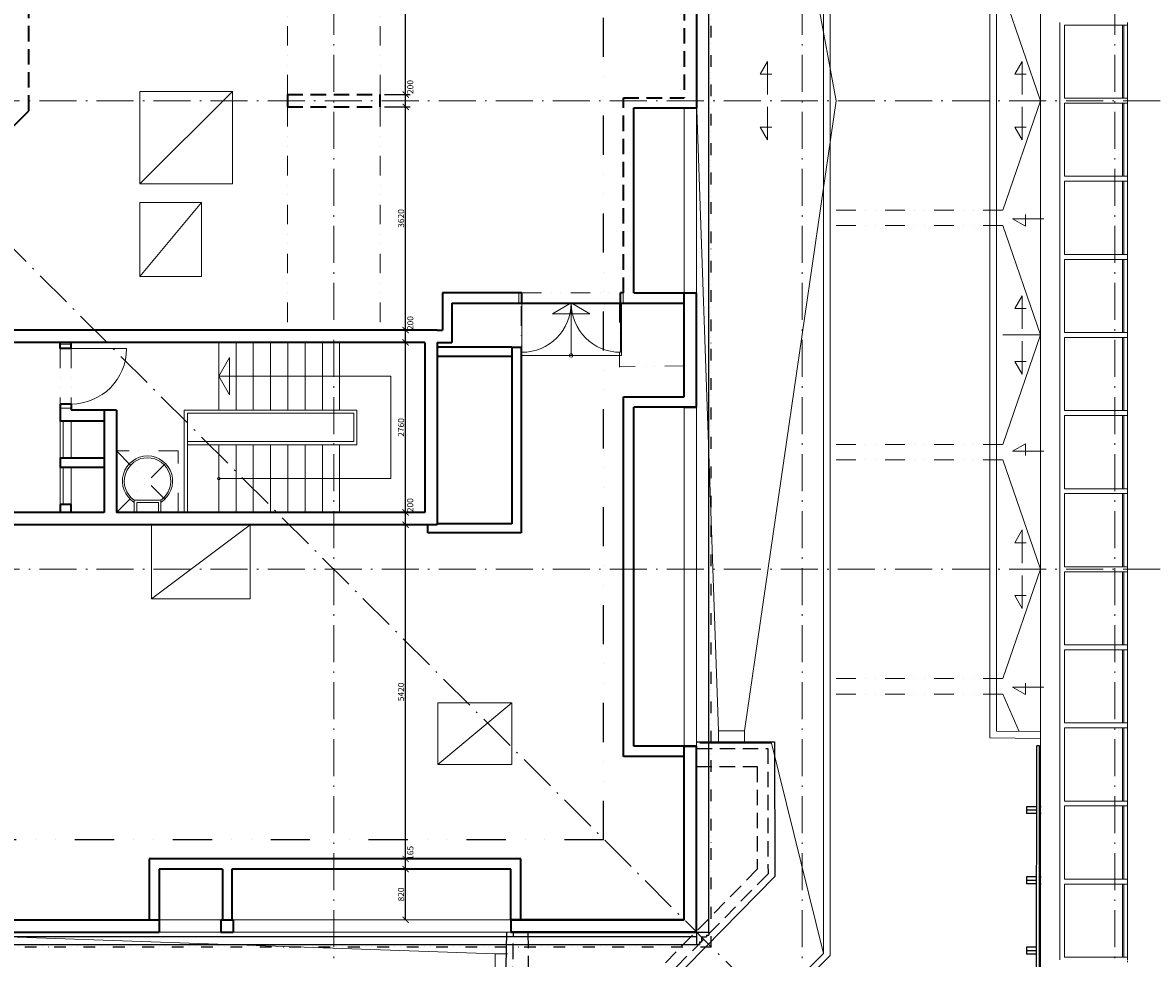
# Model space of a CAD drawing. Units: millimetres. Extents: x 21753 to 147292, y -101389 to -18362.
# Drawn here: x 87076 to 105417, y -93009 to -77829 of the extents above; entities that cross this region are included whole.
import ezdxf

# ---------------------------------------------------------------- set-up
doc = ezdxf.new("R2010")
doc.units = ezdxf.units.MM
doc.header["$LTSCALE"] = 50
doc.header["$MEASUREMENT"] = 0
doc.header["$PDMODE"] = 3
for name, pattern in [('ACAD_ISO03W100', [30, 12, -18]), ('ACAD_ISO10W100', [18.5, 12, -3, 0.5, -3]), ('DASHDOTX2', [2, 1, -0.5, 0, -0.5]), ('DASHED2', [0.375, 0.25, -0.125]), ('DIVIDE', [31.75, 12.7, -6.35, 0, -6.35, 0, -6.35])]:
    doc.linetypes.add(name, pattern=pattern)
for name, color, linetype in [('02-NADPRAZI', 3, 'DIVIDE'), ('06-HRANY', 5, 'Continuous'), ('07-STRECHA', 5, 'DASHDOTX2'), ('10-PROFILY', 4, 'Continuous'), ('A_KOTY_50', 1, 'Continuous')]:
    doc.layers.add(name, color=color, linetype=linetype)
for name, color, linetype, lineweight in [('A_STENY-STAVAJICI', 7, 'Continuous', 35), ('osa', 1, 'ACAD_ISO10W100', 9), ('TENKA', 4, 'Continuous', 9), ('tenkánad', 4, 'ACAD_ISO03W100', 9)]:
    doc.layers.add(name, color=color, linetype=linetype, lineweight=lineweight)
doc.styles.add('ROMANS0_50-6', font='romans.shx', dxfattribs={"width": 0.6})
doc.dimstyles.new('KÓTY_MOJE_50', dxfattribs={"dimscale": 50, "dimtxt": 2, "dimasz": 2, "dimexe": 1.5, "dimexo": 1.5, "dimgap": 0.5, "dimtad": 1, "dimdec": 0, "dimrnd": 5, "dimzin": 0, "dimdsep": 46, "dimtxsty": 'ROMANS0_50-6', "dimblk": 'ARCHTICK', "dimcen": 5, "dimclrd": 256, "dimclre": 256, "dimclrt": 2, "dimadec": 0, "dimazin": 0, "dimtfac": 1, "dimtdec": 0, "dimtix": 1, "dimtmove": 2, "dimatfit": 3, "dimldrblk": 'OBLIQUE', "dimfxl": 0, "dimtolj": 1, "dimtzin": 0, "dimarcsym": 0})

# ---------------------------------------------------------------- blocks, each defined once
blk = doc.blocks.new('_ArchTick')
at = {"color": 0, "linetype": 'ByBlock', "const_width": 0.15}
blk.add_lwpolyline([(-0.5, -0.5), (0.5, 0.5)], dxfattribs=at)
blk = doc.blocks.new('*D257')
at = {"layer": 'A_KOTY_50', "lineweight": -2, "ltscale": 10}
for p, q in [((92948, -71596), (93364, -71596)), ((93289, -78996), (93289, -71596)), ((92948, -78996), (93364, -78996))]:
    blk.add_line(p, q, dxfattribs=at)
at = {"layer": 'Defpoints', "color": 0, "ltscale": 10}
for p in [(92873, -71596), (93289, -71596), (92873, -78996)]:
    blk.add_point(p, dxfattribs=at)
at = {"layer": 'A_KOTY_50', "lineweight": -2, "ltscale": 10, "xscale": 100, "yscale": 100, "zscale": 100}
for p, rotation in [((93289, -71596), 90), ((93289, -78996), 270)]:
    blk.add_blockref('_ArchTick', p, dxfattribs=dict(at, rotation=rotation))
at = {"layer": 'A_KOTY_50', "color": 2, "ltscale": 10, "insert": (93214, -75296), "char_height": 100, "attachment_point": 5, "rotation": 90, "style": 'ROMANS0_50-6'}
blk.add_mtext('\\A1;7400', dxfattribs=at)
blk = doc.blocks.new('_OBLIQUE')
at = {"color": 0, "linetype": 'ByBlock', "ltscale": 25}
blk.add_line((-0.5, -0.5), (0.5, 0.5), dxfattribs=at)
blk = doc.blocks.new('*D258')
at = {"layer": 'A_KOTY_50', "lineweight": -2, "ltscale": 10}
for p, q in [((92948, -78996), (93364, -78996)), ((93289, -79196), (93289, -78996)), ((92948, -79196), (93364, -79196))]:
    blk.add_line(p, q, dxfattribs=at)
at = {"layer": 'Defpoints', "color": 0, "ltscale": 10}
for p in [(92873, -78996), (93289, -78996), (92873, -79196)]:
    blk.add_point(p, dxfattribs=at)
at = {"layer": 'A_KOTY_50', "lineweight": -2, "ltscale": 10, "xscale": 100, "yscale": 100, "zscale": 100}
for p, rotation in [((93289, -78996), 90), ((93289, -79196), 270)]:
    blk.add_blockref('_ArchTick', p, dxfattribs=dict(at, rotation=rotation))
at = {"layer": 'A_KOTY_50', "color": 2, "ltscale": 10, "insert": (93363, -78874), "char_height": 100, "attachment_point": 5, "rotation": 90, "style": 'ROMANS0_50-6'}
blk.add_mtext('\\A1;200', dxfattribs=at)
blk = doc.blocks.new('*D259')
at = {"layer": 'A_KOTY_50', "lineweight": -2, "ltscale": 10}
for p, q in [((92948, -79196), (93364, -79196)), ((93289, -82816), (93289, -79196))]:
    blk.add_line(p, q, dxfattribs=at)
at = {"layer": 'Defpoints', "color": 0, "ltscale": 10}
for p in [(92873, -79196), (93289, -79196), (93289, -82816)]:
    blk.add_point(p, dxfattribs=at)
at = {"layer": 'A_KOTY_50', "lineweight": -2, "ltscale": 10, "xscale": 100, "yscale": 100, "zscale": 100}
for p, rotation in [((93289, -79196), 90), ((93289, -82816), 270)]:
    blk.add_blockref('_ArchTick', p, dxfattribs=dict(at, rotation=rotation))
at = {"layer": 'A_KOTY_50', "color": 2, "ltscale": 10, "insert": (93214, -81006), "char_height": 100, "attachment_point": 5, "rotation": 90, "style": 'ROMANS0_50-6'}
blk.add_mtext('\\A1;3620', dxfattribs=at)
blk = doc.blocks.new('*D260')
at = {"layer": 'A_KOTY_50', "lineweight": -2, "ltscale": 10}
blk.add_line((93289, -83016), (93289, -82816), dxfattribs=at)
at = {"layer": 'Defpoints', "color": 0, "ltscale": 10}
for p in [(93289, -82816), (93289, -82816), (93289, -83016)]:
    blk.add_point(p, dxfattribs=at)
at = {"layer": 'A_KOTY_50', "lineweight": -2, "ltscale": 10, "xscale": 100, "yscale": 100, "zscale": 100}
for p, rotation in [((93289, -82816), 90), ((93289, -83016), 270)]:
    blk.add_blockref('_ArchTick', p, dxfattribs=dict(at, rotation=rotation))
at = {"layer": 'A_KOTY_50', "color": 2, "ltscale": 10, "insert": (93364, -82703), "char_height": 100, "attachment_point": 5, "rotation": 90, "style": 'ROMANS0_50-6'}
blk.add_mtext('\\A1;200', dxfattribs=at)
blk = doc.blocks.new('*D261')
at = {"layer": 'A_KOTY_50', "lineweight": -2, "ltscale": 10}
blk.add_line((93289, -85776), (93289, -83016), dxfattribs=at)
at = {"layer": 'Defpoints', "color": 0, "ltscale": 10}
for p in [(93289, -83016), (93289, -83016), (93289, -85776)]:
    blk.add_point(p, dxfattribs=at)
at = {"layer": 'A_KOTY_50', "lineweight": -2, "ltscale": 10, "xscale": 100, "yscale": 100, "zscale": 100}
for p, rotation in [((93289, -83016), 90), ((93289, -85776), 270)]:
    blk.add_blockref('_ArchTick', p, dxfattribs=dict(at, rotation=rotation))
at = {"layer": 'A_KOTY_50', "color": 2, "ltscale": 10, "insert": (93214, -84396), "char_height": 100, "attachment_point": 5, "rotation": 90, "style": 'ROMANS0_50-6'}
blk.add_mtext('\\A1;2760', dxfattribs=at)
blk = doc.blocks.new('*D262')
at = {"layer": 'A_KOTY_50', "lineweight": -2, "ltscale": 10}
blk.add_line((93289, -85976), (93289, -85776), dxfattribs=at)
at = {"layer": 'Defpoints', "color": 0, "ltscale": 10}
for p in [(93289, -85776), (93289, -85776), (93289, -85976)]:
    blk.add_point(p, dxfattribs=at)
at = {"layer": 'A_KOTY_50', "lineweight": -2, "ltscale": 10, "xscale": 100, "yscale": 100, "zscale": 100}
for p, rotation in [((93289, -85776), 90), ((93289, -85976), 270)]:
    blk.add_blockref('_ArchTick', p, dxfattribs=dict(at, rotation=rotation))
at = {"layer": 'A_KOTY_50', "color": 2, "ltscale": 10, "insert": (93363, -85657), "char_height": 100, "attachment_point": 5, "rotation": 90, "style": 'ROMANS0_50-6'}
blk.add_mtext('\\A1;200', dxfattribs=at)
blk = doc.blocks.new('*D263')
at = {"layer": 'A_KOTY_50', "lineweight": -2, "ltscale": 10}
blk.add_line((93289, -91396), (93289, -85976), dxfattribs=at)
at = {"layer": 'Defpoints', "color": 0, "ltscale": 10}
for p in [(93289, -85976), (93289, -85976), (93289, -91396)]:
    blk.add_point(p, dxfattribs=at)
at = {"layer": 'A_KOTY_50', "lineweight": -2, "ltscale": 10, "xscale": 100, "yscale": 100, "zscale": 100}
for p, rotation in [((93289, -85976), 90), ((93289, -91396), 270)]:
    blk.add_blockref('_ArchTick', p, dxfattribs=dict(at, rotation=rotation))
at = {"layer": 'A_KOTY_50', "color": 2, "ltscale": 10, "insert": (93214, -88686), "char_height": 100, "attachment_point": 5, "rotation": 90, "style": 'ROMANS0_50-6'}
blk.add_mtext('\\A1;5420', dxfattribs=at)
blk = doc.blocks.new('*D264')
at = {"layer": 'A_KOTY_50', "lineweight": -2, "ltscale": 10}
blk.add_line((93289, -91561), (93289, -91396), dxfattribs=at)
at = {"layer": 'Defpoints', "color": 0, "ltscale": 10}
for p in [(93289, -91396), (93289, -91396), (93289, -91561)]:
    blk.add_point(p, dxfattribs=at)
at = {"layer": 'A_KOTY_50', "lineweight": -2, "ltscale": 10, "xscale": 100, "yscale": 100, "zscale": 100}
for p, rotation in [((93289, -91396), 90), ((93289, -91561), 270)]:
    blk.add_blockref('_ArchTick', p, dxfattribs=dict(at, rotation=rotation))
at = {"layer": 'A_KOTY_50', "color": 2, "ltscale": 10, "insert": (93365, -91298), "char_height": 100, "attachment_point": 5, "rotation": 90, "style": 'ROMANS0_50-6'}
blk.add_mtext('\\A1;165', dxfattribs=at)
blk = doc.blocks.new('*D265')
at = {"layer": 'A_KOTY_50', "lineweight": -2, "ltscale": 10}
blk.add_line((93289, -92381), (93289, -91561), dxfattribs=at)
at = {"layer": 'Defpoints', "color": 0, "ltscale": 10}
for p in [(93289, -91561), (93289, -91561), (93289, -92381)]:
    blk.add_point(p, dxfattribs=at)
at = {"layer": 'A_KOTY_50', "lineweight": -2, "ltscale": 10, "xscale": 100, "yscale": 100, "zscale": 100}
for p, rotation in [((93289, -91561), 90), ((93289, -92381), 270)]:
    blk.add_blockref('_ArchTick', p, dxfattribs=dict(at, rotation=rotation))
at = {"layer": 'A_KOTY_50', "color": 2, "ltscale": 10, "insert": (93214, -91971), "char_height": 100, "attachment_point": 5, "rotation": 90, "style": 'ROMANS0_50-6'}
blk.add_mtext('\\A1;820', dxfattribs=at)
blk = doc.blocks.new('šipka')
at = {"layer": 'TENKA', "ltscale": 10}
for p, q in [((0, 1), (-302, -173)), ((0, 1), (302, -173)), ((-302, -173), (302, -173))]:
    blk.add_line(p, q, dxfattribs=at)

msp = doc.modelspace()

# ---------------------------------------------------------------- linework, layer by layer
at = {"layer": '02-NADPRAZI'}
for q in [(96489.9, -39559.6), (34532.2, -91087)]:
    msp.add_line((96499.2, -91087), q, dxfattribs=at)
at = {"layer": '06-HRANY'}
for p, q in [((98005.2, -89496.1), (99274.2, -89494.9)), ((99274.2, -89494.9), (99276.4, -91681)), ((99276.4, -91681), (97116.2, -93877.9)), ((94908.4, -93879), (94928.2, -92581.3)), ((84023.1, -92651.1), (98004.6, -92651.1))]:
    msp.add_line(p, q, dxfattribs=at)
at = {"layer": '06-HRANY', "linetype": 'DASHED2', "ltscale": 20}
for p, q in [((98008.1, -89606.1), (99164.3, -89605)), ((99164.3, -89605), (99166.4, -91636.1)), ((98007.1, -89897.8), (98990.3, -89898.5)), ((98990.3, -89898.5), (98993, -91563.6)), ((98993, -91563.6), (96996.4, -93594)), ((99166.4, -91636.1), (97070.1, -93767.9)), ((95020.1, -93768.9), (95038.2, -92583)), ((95283.7, -93591.8), (95278.6, -92582.5))]:
    msp.add_line(p, q, dxfattribs=at)
at = {"layer": '07-STRECHA', "linetype": 'DIVIDE', "ltscale": 0.3}
for p in [(98226.5, -27377), (32797.1, -92821.1)]:
    msp.add_line(p, (98240.7, -92821.1), dxfattribs=at)
at = {"layer": '10-PROFILY', "color": 1}
for p, q in [((98200, -42590.4), (98200, -92581.1)), ((103572, -89563.2), (103527, -89563.1)), ((103526, -90603.1), (103361, -90602.9)), ((103526.1, -90548.1), (103361.1, -90547.9)), ((103596.1, -90548.1), (103571.1, -90548.1)), ((103526, -90658.1), (103361, -90657.9)), ((103596, -90658.1), (103571, -90658.1)), ((103525.1, -91688.3), (103360.1, -91688.2)), ((103595.1, -91688.4), (103570.1, -91688.4)), ((103525, -91743.3), (103360, -91743.2)), ((103525, -91798.3), (103360, -91798.2)), ((103595, -91798.4), (103570, -91798.4)), ((84023.1, -92781.1), (98057.1, -92781.1)), ((103524, -92883.6), (103359, -92883.4)), ((103524, -92938.6), (103359, -92938.4)), ((103524.1, -92828.6), (103359.1, -92828.4)), ((103594, -92938.6), (103569, -92938.6)), ((103594.1, -92828.6), (103569.1, -92828.6))]:
    msp.add_line(p, q, dxfattribs=at)
at = {"layer": '10-PROFILY', "color": 1, "linetype": 'Continuous'}
for p, q in [((103519.9, -97499.6), (103527, -89563.1)), ((103564.9, -97499.7), (103572, -89563.2)), ((103361.1, -90547.9), (103361, -90657.9)), ((103360.1, -91688.2), (103360, -91798.2)), ((103359.1, -92828.4), (103359, -92938.4))]:
    msp.add_line(p, q, dxfattribs=at)
at = {"layer": '10-PROFILY'}
for p, q in [((98007.1, -92581.1), (98007.1, -92781.1)), ((98007.1, -92581.1), (98207.1, -92581.1)), ((98007.1, -92581.1), (98007.1, -92631.1)), ((98207.1, -92581.1), (98207.1, -92631.1)), ((98007.1, -92781.1), (98057.1, -92781.1)), ((98057.1, -92741.1), (98057.1, -92781.1)), ((98057.1, -92741.1), (98087.1, -92741.1)), ((98087.1, -92661.1), (98087.1, -92741.1)), ((98087.1, -92661.1), (98167.1, -92661.1)), ((98167.1, -92631.1), (98207.1, -92631.1)), ((98167.1, -92631.1), (98167.1, -92661.1))]:
    msp.add_line(p, q, dxfattribs=at)
at = {"layer": 'A_STENY-STAVAJICI', "linetype": 'DASHED2', "ltscale": 20}
for p, q in [((87178.1, -79258.4), (87178.1, -71396.1)), ((97808.1, -71544.5), (97808.1, -79047.7)), ((91373.1, -78996.1), (92873.1, -78996.1)), ((96823.1, -82212.7), (96823.1, -79047.7)), ((96823.1, -79047.7), (97808.1, -79047.7)), ((91373.1, -79196.1), (92873.1, -79196.1))]:
    msp.add_line(p, q, dxfattribs=at)
at = {"layer": 'A_STENY-STAVAJICI', "ltscale": 10}
for p, q in [((98008.1, -71379.5), (98008.1, -79212.7)), ((91373.1, -78996.1), (91373.1, -79196.1)), ((92873.1, -79196.1), (92873.1, -78996.1)), ((96988.1, -82212.7), (96988.1, -79212.7)), ((96988.1, -79212.7), (97808.1, -79212.7)), ((97808.1, -79212.7), (98008.1, -79212.7)), ((84685.4, -81751.1), (87178.1, -79258.4)), ((95173.1, -82212.7), (93888.1, -82212.7)), ((95173.1, -82377.7), (95173.1, -82212.7)), ((96773.1, -82377.7), (96773.1, -82212.7)), ((96823.1, -82212.7), (96773.1, -82212.7)), ((96988.1, -82212.7), (97808.1, -82212.7)), ((97808.1, -83901.1), (97808.1, -82212.7)), ((97808.1, -82212.7), (98008.1, -82212.7)), ((98008.1, -84066.1), (98008.1, -82212.7)), ((94038.1, -82377.7), (94038.1, -83016.1)), ((94038.1, -82377.7), (97808.1, -82377.7)), ((93798.1, -82816.1), (93888.1, -82816.1)), ((87683.1, -83116.1), (87683.1, -83016.1)), ((87863.1, -83116.1), (87863.1, -83016.1)), ((93798.1, -83016.1), (94038.1, -83016.1)), ((87863.1, -83116.1), (87683.1, -83116.1)), ((95013.1, -83096.1), (93798.1, -83096.1)), ((94998.1, -83246.1), (93798.1, -83246.1)), ((95013.1, -83096.1), (95163.1, -83096.1)), ((96823.1, -89731.1), (96823.1, -83901.1)), ((96823.1, -83901.1), (97808.1, -83901.1)), ((87863.1, -84016.1), (87683.1, -84016.1)), ((87683.1, -84016.1), (87683.1, -84296.1)), ((87863.1, -84016.1), (87863.1, -84116.1)), ((88398.1, -84116.1), (87863.1, -84116.1)), ((96988.1, -89566.1), (96988.1, -84066.1)), ((98008.1, -84066.1), (96988.1, -84066.1)), ((97808.1, -84066.1), (98008.1, -84066.1)), ((88398.1, -84296.1), (87683.1, -84296.1)), ((87863.1, -85646.1), (87683.1, -85646.1)), ((87863.1, -85776.1), (87863.1, -85646.1)), ((93648.1, -86108), (93648.1, -85976.1)), ((95013.1, -85958), (93798.1, -85958)), ((94998.1, -86108), (93648.1, -86108)), ((95163.1, -86108), (94998.1, -86108)), ((97808.1, -89566.1), (96988.1, -89566.1)), ((97808.1, -89566.1), (96988.1, -89566.1)), ((97808.1, -92381.1), (97808.1, -89566.1)), ((98008.1, -89566.1), (97808.1, -89566.1)), ((97808.1, -89566.1), (98008.1, -89566.1)), ((97808.1, -89566.1), (98008.1, -89566.1)), ((98008.1, -92581.1), (98008.1, -89566.1)), ((97808.1, -89731.1), (96823.1, -89731.1)), ((89128.1, -91396.1), (89128.1, -92381.1)), ((95158.1, -91396.1), (89128.1, -91396.1)), ((95158.1, -92381.1), (95158.1, -91396.1)), ((90318.1, -91561.1), (89293.1, -91561.1)), ((89293.1, -91561.1), (89293.1, -92381.1)), ((90318.1, -91561.1), (90318.1, -92381.1)), ((94993.1, -91561.1), (90468.1, -91561.1)), ((90468.1, -91561.1), (90468.1, -92381.1)), ((94993.1, -92381.1), (94993.1, -91561.1)), ((86830.6, -92381.1), (89293.1, -92381.1)), ((89293.1, -92381.1), (89293.1, -92581.1)), ((90293.1, -92381.1), (90293.1, -92581.1)), ((90293.1, -92381.1), (90493.1, -92381.1)), ((90493.1, -92381.1), (90493.1, -92581.1)), ((97808.1, -92381.1), (94993.1, -92381.1)), ((94993.1, -92381.1), (94993.1, -92581.1)), ((94993.1, -92381.1), (97808.1, -92381.1)), ((86830.6, -92581.1), (89293.1, -92581.1)), ((90293.1, -92581.1), (90493.1, -92581.1)), ((98008.1, -92581.1), (94993.1, -92581.1)), ((94993.1, -92581.1), (98008.1, -92581.1))]:
    msp.add_line(p, q, dxfattribs=at)
at = {"layer": 'A_STENY-STAVAJICI', "ltscale": 100}
for p, q in [((93888.1, -82212.7), (93888.1, -82816.1)), ((93798.1, -82816.1), (84423.1, -82816.1)), ((93598.1, -83016.1), (84623.1, -83016.1)), ((93598.1, -83016.1), (93598.1, -85776.1)), ((93798.1, -83016.1), (93798.1, -85976.1)), ((95013.1, -83096.1), (95013.1, -85958)), ((95163.1, -83096.1), (95163.1, -86108)), ((88598.1, -84116.1), (88398.1, -84116.1)), ((88398.1, -84116.1), (88398.1, -85776.1)), ((88598.1, -84116.1), (88598.1, -85776.1)), ((87683.1, -84896.1), (87683.1, -85046.1)), ((88398.1, -84896.1), (87683.1, -84896.1)), ((88398.1, -85046.1), (87683.1, -85046.1)), ((87683.1, -85646.1), (87683.1, -85776.1)), ((88398.1, -85776.1), (85717.9, -85776.1)), ((93598.1, -85776.1), (88598.1, -85776.1)), ((93798.1, -85976.1), (85717.9, -85976.1))]:
    msp.add_line(p, q, dxfattribs=at)
at = {"layer": 'osa'}
for p, q in [((92123.1, -20077.5), (92123.1, -99936.4)), ((99723.1, -20077.5), (99723.1, -99936.4)), ((104793.1, -20077.5), (104793.1, -99936.4)), ((104793.1, -99366.1), (80723.1, -75296.1)), ((106451.4, -79096.1), (24498.9, -79096.1)), ((106451.4, -86696.1), (24498.9, -86696.1)), ((104998.1, -90446.1), (104998.1, -99936.4))]:
    msp.add_line(p, q, dxfattribs=at)
at = {"layer": 'TENKA', "ltscale": 10}
for p, q in [((100065, -38641.1), (100065, -92931.1)), ((100175, -38641.1), (100175, -92962.5)), ((102761.9, -38641), (102761.9, -89433.3)), ((102872.1, -38641), (102872.1, -89324.1)), ((103587.7, -64066.1), (103587.7, -98161.1)), ((100273.1, -79096.1), (98258.1, -68293.4)), ((103587.7, -79096.1), (102973.1, -77321.1)), ((103897.4, -77829.4), (103897.4, -79096.1)), ((103977.4, -77869.4), (103977.4, -79056.1)), ((104918.1, -77869.4), (104918.1, -79056.1)), ((104938.1, -77869.4), (104938.1, -79056.1)), ((104998.1, -77829.4), (104998.1, -79096.1)), ((99159, -78459.7), (99039, -78667.5)), ((99159, -78996.1), (99159, -78459.7)), ((103287.7, -78459.7), (103167.7, -78667.5)), ((103287.7, -78996.1), (103287.7, -78459.7)), ((99039, -78667.5), (99225.8, -78667.5)), ((103167.7, -78667.5), (103354.5, -78667.5)), ((88978.1, -80446.1), (90478.1, -78946.1)), ((97808.1, -79212.7), (97808.1, -82212.7)), ((98363.2, -89316.1), (98008.1, -79096.1)), ((98008.1, -79212.7), (98008.1, -82212.7)), ((100273.1, -79096.1), (98786.5, -89316.1)), ((99159, -79196.1), (99159, -79732.6)), ((103587.7, -79096.1), (102973.1, -80871.1)), ((103287.7, -79196.1), (103287.7, -79732.6)), ((103897.4, -79096.1), (103897.4, -80362.8)), ((103977.4, -79136.1), (103977.4, -80322.8)), ((104918.1, -79136.1), (104918.1, -80322.8)), ((104938.1, -79136.1), (104938.1, -80322.8)), ((104998.1, -79096.1), (104998.1, -80362.8)), ((99039, -79524.7), (99225.8, -79524.7)), ((99159, -79732.6), (99039, -79524.7)), ((103167.7, -79524.7), (103354.5, -79524.7)), ((103287.7, -79732.6), (103167.7, -79524.7)), ((103897.4, -80362.8), (103897.4, -81629.4)), ((103977.4, -80402.8), (103977.4, -81589.4)), ((104918.1, -80402.8), (104918.1, -81589.4)), ((104938.1, -80402.8), (104938.1, -81589.4)), ((104998.1, -80362.8), (104998.1, -81629.4)), ((88978.1, -81946.1), (89978.1, -80746.1)), ((103134.1, -81009.6), (103342, -81129.6)), ((103640.2, -81009.6), (103134.1, -81009.6)), ((103342, -81129.6), (103342, -80942.8)), ((103587.7, -82896.1), (102973.1, -81121.1)), ((103897.4, -81629.4), (103897.4, -82896.1)), ((103977.4, -81669.4), (103977.4, -82856.1)), ((104918.1, -81669.4), (104918.1, -82856.1)), ((104938.1, -81669.4), (104938.1, -82856.1)), ((104998.1, -81629.4), (104998.1, -82896.1)), ((95123.1, -82377.7), (95123.1, -82212.7)), ((96818.3, -82377.7), (96818.3, -82212.7)), ((103287.7, -82259.7), (103167.7, -82467.5)), ((103287.7, -82796.1), (103287.7, -82259.7)), ((95173.1, -82377.7), (96773.1, -82377.7)), ((95173.1, -82377.7), (95173.1, -83177.7)), ((95973.1, -82377.7), (95973.1, -83227.7)), ((96773.1, -82377.7), (96773.1, -83177.7)), ((96788.3, -82377.7), (96788.3, -83227.7)), ((103167.7, -82467.5), (103354.5, -82467.5)), ((93798.1, -82816.1), (93798.1, -82816.1)), ((103587.7, -82896.1), (102973.1, -84671.1)), ((102973.1, -82896.1), (103587.7, -82896.1)), ((103897.4, -84162.8), (103897.4, -82896.1)), ((104998.1, -84162.8), (104998.1, -82896.1)), ((87863.1, -83046.1), (87683.1, -83046.1)), ((103287.7, -82996.1), (103287.7, -83532.6)), ((103977.4, -84122.8), (103977.4, -82936.1)), ((104918.1, -84122.8), (104918.1, -82936.1)), ((104938.1, -84122.8), (104938.1, -82936.1)), ((95163.1, -83227.7), (96788.3, -83227.7)), ((103167.7, -83324.7), (103354.5, -83324.7)), ((103287.7, -83532.6), (103167.7, -83324.7)), ((87863.1, -84086.1), (87683.1, -84086.1)), ((97808.1, -84066.1), (97808.1, -89566.1)), ((98008.1, -84066.1), (98008.1, -89566.1)), ((103897.4, -85429.4), (103897.4, -84162.8)), ((104998.1, -85429.4), (104998.1, -84162.8)), ((87683.1, -84896.1), (87683.1, -84296.1)), ((87733.1, -84896.1), (87733.1, -84296.1)), ((87863.1, -84896.1), (87863.1, -84296.1)), ((103977.4, -85389.4), (103977.4, -84202.8)), ((104918.1, -85389.4), (104918.1, -84202.8)), ((104938.1, -85389.4), (104938.1, -84202.8)), ((103134.1, -84782.6), (103342, -84662.6)), ((103342, -84662.6), (103342, -84849.4)), ((103640.2, -84782.6), (103134.1, -84782.6)), ((87683.1, -85646.1), (87683.1, -85046.1)), ((87733.1, -85646.1), (87733.1, -85046.1)), ((87863.1, -85646.1), (87863.1, -85046.1)), ((103587.7, -86696.1), (102973.1, -84921.1)), ((103897.4, -86696.1), (103897.4, -85429.4)), ((104998.1, -86696.1), (104998.1, -85429.4)), ((103977.4, -86656.1), (103977.4, -85469.4)), ((104918.1, -86656.1), (104918.1, -85469.4)), ((104938.1, -86656.1), (104938.1, -85469.4)), ((89166.6, -87176.1), (90766.6, -85976.1)), ((103287.7, -86059.7), (103167.7, -86267.5)), ((103287.7, -86596.1), (103287.7, -86059.7)), ((103167.7, -86267.5), (103354.5, -86267.5)), ((103587.7, -86696.1), (102973.1, -88471.1)), ((103897.4, -87962.8), (103897.4, -86696.1)), ((103977.4, -87922.8), (103977.4, -86736.1)), ((104918.1, -87922.8), (104918.1, -86736.1)), ((104938.1, -87922.8), (104938.1, -86736.1)), ((104998.1, -87962.8), (104998.1, -86696.1)), ((103287.7, -86796.1), (103287.7, -87332.6)), ((103167.7, -87124.7), (103354.5, -87124.7)), ((103287.7, -87332.6), (103167.7, -87124.7)), ((103897.4, -89229.4), (103897.4, -87962.8)), ((103977.4, -89189.4), (103977.4, -88002.8)), ((104918.1, -89189.4), (104918.1, -88002.8)), ((104938.1, -89189.4), (104938.1, -88002.8)), ((104998.1, -89229.4), (104998.1, -87962.8)), ((103342, -88729.6), (103342, -88542.8)), ((103237.5, -89326.7), (102973.1, -88721.1)), ((103134.1, -88609.6), (103342, -88729.6)), ((103640.2, -88609.6), (103134.1, -88609.6)), ((93813.1, -89863.7), (95013.1, -88863.7)), ((98363.2, -89316.1), (98786.5, -89316.1)), ((98363.2, -89516.1), (98363.2, -89316.1)), ((98786.5, -89316.1), (98786.5, -89516.1)), ((103897.4, -90496.1), (103897.4, -89229.4)), ((103977.4, -90456.1), (103977.4, -89269.4)), ((104918.1, -90456.1), (104918.1, -89269.4)), ((104938.1, -90456.1), (104938.1, -89269.4)), ((104998.1, -90496.1), (104998.1, -89229.4)), ((103587.7, -89440.5), (102761.9, -89433.3)), ((103587.7, -89330.5), (102872.1, -89324.1)), ((99223.1, -89516.1), (98058.1, -89516.1)), ((99223.1, -89516.1), (100065, -92927.9)), ((103897.4, -91762.8), (103897.4, -90496.1)), ((103977.4, -91722.8), (103977.4, -90536.1)), ((104918.1, -91722.8), (104918.1, -90536.1)), ((104938.1, -91722.8), (104938.1, -90536.1)), ((104998.1, -91762.8), (104998.1, -90496.1)), ((103897.4, -93029.4), (103897.4, -91762.8)), ((103977.4, -92989.4), (103977.4, -91802.8)), ((104918.1, -92989.4), (104918.1, -91802.8)), ((104938.1, -92989.4), (104938.1, -91802.8)), ((104998.1, -93029.4), (104998.1, -91762.8)), ((89293.1, -92381.1), (94993.1, -92381.1)), ((94743.1, -92936.3), (84523.1, -92581.1)), ((89293.1, -92581.1), (94993.1, -92581.1)), ((94943.1, -92936.3), (94743.1, -92936.3)), ((94743.1, -92936.3), (94743.1, -93359.5)), ((100065, -92931.1), (98150, -94846.1)), ((100175, -92962.5), (98191.4, -94946.1))]:
    msp.add_line(p, q, dxfattribs=at)
at = {"layer": 'TENKA', "ltscale": 50}
for p, q in [((103977.4, -77869.4), (104998.1, -77869.4)), ((103977.4, -79056.1), (104998.1, -79056.1)), ((103977.4, -79136.1), (104998.1, -79136.1)), ((103977.4, -80322.8), (104998.1, -80322.8)), ((103977.4, -80402.8), (104998.1, -80402.8)), ((103977.4, -81589.4), (104998.1, -81589.4)), ((103977.4, -81669.4), (104998.1, -81669.4)), ((103977.4, -82856.1), (104998.1, -82856.1)), ((103977.4, -82936.1), (104998.1, -82936.1)), ((103977.4, -84122.8), (104998.1, -84122.8)), ((103977.4, -84202.8), (104998.1, -84202.8)), ((103977.4, -85389.4), (104998.1, -85389.4)), ((103977.4, -85469.4), (104998.1, -85469.4)), ((103977.4, -86656.1), (104998.1, -86656.1)), ((103977.4, -86736.1), (104998.1, -86736.1)), ((103977.4, -87922.8), (104998.1, -87922.8)), ((103977.4, -88002.8), (104998.1, -88002.8)), ((103977.4, -89189.4), (104998.1, -89189.4)), ((103977.4, -89269.4), (104998.1, -89269.4)), ((103977.4, -90456.1), (104998.1, -90456.1)), ((103977.4, -90456.1), (104998.1, -90456.1)), ((103977.4, -90536.1), (104998.1, -90536.1)), ((103977.4, -90536.1), (104998.1, -90536.1)), ((103977.4, -91722.8), (104998.1, -91722.8)), ((103977.4, -91802.8), (104998.1, -91802.8)), ((103977.4, -92989.4), (104998.1, -92989.4))]:
    msp.add_line(p, q, dxfattribs=at)
at = {"layer": 'TENKA', "ltscale": 100}
for p, q in [((90258.1, -83016.1), (90258.1, -84116.1)), ((90538.1, -83016.1), (90538.1, -84116.1)), ((90818.1, -83016.1), (90818.1, -84116.1)), ((91098.1, -83016.1), (91098.1, -84116.1)), ((91378.1, -83016.1), (91378.1, -84116.1)), ((91658.1, -83016.1), (91658.1, -84116.1)), ((91938.1, -83016.1), (91938.1, -84116.1)), ((92218.1, -83016.1), (92218.1, -84116.1)), ((87863.1, -83116.1), (88763.1, -83116.1)), ((90258.1, -83566.1), (93048.1, -83566.1)), ((93048.1, -83566.1), (93048.1, -85226.1)), ((89698.1, -84116.1), (92498.1, -84116.1)), ((89698.1, -84116.1), (89698.1, -85776.1)), ((89748.1, -84166.1), (92448.1, -84166.1)), ((89748.1, -84166.1), (89748.1, -85776.1)), ((92448.1, -84166.1), (92448.1, -84626.1)), ((92498.1, -84116.1), (92498.1, -84676.1)), ((89748.1, -84626.1), (92448.1, -84626.1)), ((89748.1, -84676.1), (92498.1, -84676.1)), ((90258.1, -84676.1), (90258.1, -85776.1)), ((90538.1, -84676.1), (90538.1, -85776.1)), ((90818.1, -84676.1), (90818.1, -85776.1)), ((91098.1, -84676.1), (91098.1, -85776.1)), ((91378.1, -84676.1), (91378.1, -85776.1)), ((91658.1, -84676.1), (91658.1, -85776.1)), ((91938.1, -84676.1), (91938.1, -85776.1)), ((92218.1, -84676.1), (92218.1, -85776.1)), ((90278.1, -85226.1), (93048.1, -85226.1))]:
    msp.add_line(p, q, dxfattribs=at)
at = {"layer": 'TENKA', "ltscale": 10}
for points in [[(88978.1, -80446.1), (90478.1, -80446.1), (90478.1, -78946.1), (88978.1, -78946.1)], [(88978.1, -81946.1), (88978.1, -80746.1), (89978.1, -80746.1), (89978.1, -81946.1)], [(88886.7, -85776.1), (88886.7, -85574.2), (89318.8, -85574.2), (89318.8, -85776.1)], [(88926.7, -85776.1), (88926.7, -85614.2), (89278.8, -85614.2), (89278.8, -85776.1)], [(89166.6, -87176.1), (90766.6, -87176.1), (90766.6, -85976.1), (89166.6, -85976.1)], [(93813.1, -89863.7), (95013.1, -89863.7), (95013.1, -88863.7), (93813.1, -88863.7)]]:
    msp.add_lwpolyline(points, close=True, dxfattribs=at)
for centre, radius in [((95973.1, -83227.7), 30), ((90258.1, -85226.1), 20)]:
    msp.add_circle(centre, radius, dxfattribs=at)
for centre, radius, start, end in [((95173.1, -82377.7), 800, 270, 0), ((96773.1, -82377.7), 800, 180, 270), ((89102.7, -85266.1), 407.3, 302.0348, 237.9652), ((89102.7, -85266.1), 377.3, 304.93222, 235.06778)]:
    msp.add_arc(centre, radius, start, end, dxfattribs=at)
at = {"layer": 'TENKA', "ltscale": 100}
msp.add_arc((87863.1, -83116.1), 900, 270, 0, dxfattribs=at)
at = {"layer": 'tenkánad', "linetype": 'DIVIDE', "ltscale": 0.5}
for p, q in [((91373.1, -78996.1), (91373.1, -71596.1)), ((92873.1, -78996.1), (92873.1, -71596.1)), ((91373.1, -79196.1), (91373.1, -82816.1)), ((92873.1, -79196.1), (92873.1, -82816.1)), ((100273.1, -80871.1), (102973.1, -80871.1)), ((100273.1, -81121.1), (102973.1, -81121.1)), ((95173.1, -82212.7), (96773.1, -82212.7)), ((94038.1, -82397.7), (95163.1, -82377.7)), ((95163.1, -82431.1), (95163.1, -83096.1)), ((96758.1, -82376.1), (96758.1, -83416.1)), ((97808.1, -82396.1), (96758.1, -82377.4)), ((97808.1, -82396.1), (97808.1, -83396.1)), ((97808.1, -82816.1), (97808.1, -83396.1)), ((87683.1, -83116.1), (87683.1, -84016.1)), ((87863.1, -83116.1), (87863.1, -84016.1)), ((97808.1, -83396.1), (96758.1, -83414.8)), ((100273.1, -84671.1), (102973.1, -84671.1)), ((88598.1, -84776.1), (89598.1, -85776.1)), ((88598.1, -85776.1), (89598.1, -84776.1)), ((100273.1, -84921.1), (102973.1, -84921.1)), ((100273.1, -88471.1), (102973.1, -88471.1)), ((100273.1, -88721.1), (102973.1, -88721.1))]:
    msp.add_line(p, q, dxfattribs=at)
msp.add_lwpolyline([(89598.1, -85776.1), (89598.1, -84776.1), (88598.1, -84776.1), (88598.1, -85776.1)], close=True, dxfattribs=at)

# ---------------------------------------------------------------- block references
at = {"layer": 'TENKA', "ltscale": 10}
msp.add_blockref('šipka', (95973.1, -82377.7), dxfattribs=at)
at = {"layer": 'TENKA', "ltscale": 10, "rotation": 90}
msp.add_blockref('šipka', (90258.1, -83566.1), dxfattribs=at)

# ---------------------------------------------------------------- dimensions: what is measured, and where the dimension line sits
at = {"layer": 'A_KOTY_50', "ltscale": 10}
for base, p1, p2, picture, middle in [((93289, -71596.1), (92873.1, -78996.1), (92873.1, -71596.1), '*D257', (93214, -75296.1)), ((93289, -78996.1), (92873.1, -79196.1), (92873.1, -78996.1), '*D258', (93363.3, -78873.6)), ((93289, -82816.1), (93289, -83016.1), (93289, -82816.1), '*D260', (93364.1, -82703.2)), ((93289, -83016.1), (93289, -85776.1), (93289, -83016.1), '*D261', (93214, -84396.1)), ((93289, -85776.1), (93289, -85976.1), (93289, -85776.1), '*D262', (93363.5, -85656.9)), ((93289, -91396.1), (93289, -91561.1), (93289, -91396.1), '*D264', (93365.3, -91298.2))]:
    dim = msp.add_linear_dim(base=base, p1=p1, p2=p2, angle=90, dimstyle='KÓTY_MOJE_50', dxfattribs=at)
    dim.commit()
    dim.dimension.update_dxf_attribs({"geometry": picture, "text_midpoint": middle, "dimtype": 160})
for base, p1, p2, picture, middle in [((93289, -79196.1), (93289, -82816.1), (92873.1, -79196.1), '*D259', (93214, -81006.1)), ((93289, -85976.1), (93289, -91396.1), (93289, -85976.1), '*D263', (93214, -88686.1)), ((93289, -91561.1), (93289, -92381.1), (93289, -91561.1), '*D265', (93214, -91971.1))]:
    dim = msp.add_linear_dim(base=base, p1=p1, p2=p2, angle=90, dimstyle='KÓTY_MOJE_50', dxfattribs=at)
    dim.commit()
    dim.dimension.update_dxf_attribs({"geometry": picture, "text_midpoint": middle})

doc.saveas('drawing.dxf')
